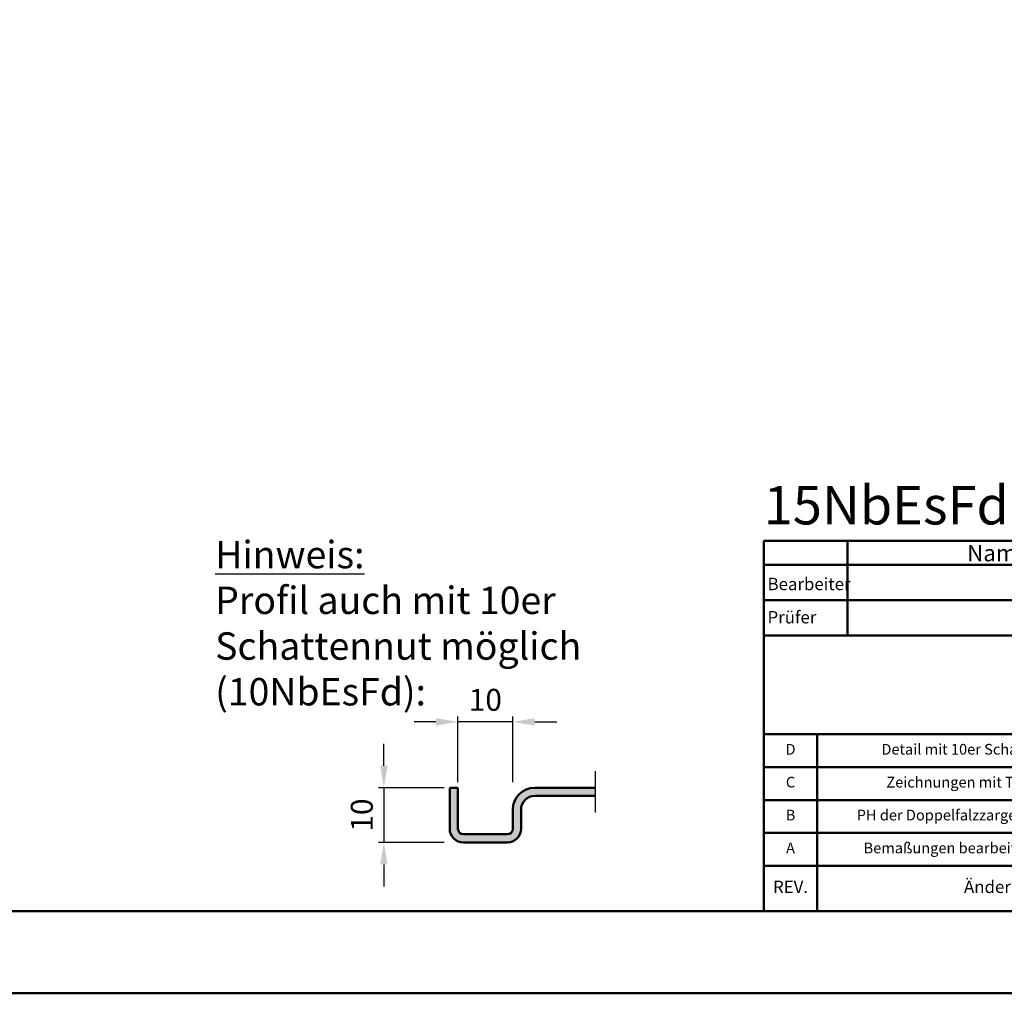
# Model space of a CAD drawing. Units: millimetres. Extents: x 0 to 3780, y -31 to 446.
# Drawn here: x 2729 to 2909, y 0 to 178 of the extents above; entities that cross this region are included whole.
import ezdxf
from ezdxf.enums import TextEntityAlignment as Align

# ---------------------------------------------------------------- set-up
doc = ezdxf.new("R2010")
doc.units = ezdxf.units.MM
doc.linetypes.add('AM_DIN_G_W050', pattern=[13.75, 9.75, -1.5, 1, -1.5])
doc.layers.add('6', color=2, linetype='Continuous')
for name, color, linetype, lineweight in [('AM_0', 7, 'Continuous', 50), ('AM_5', 3, 'Continuous', 25), ('AM_6', 2, 'Continuous', 35), ('AM_7', 4, 'AM_DIN_G_W050', 25), ('AM_8', 1, 'Continuous', 25), ('AM_BOR', 7, 'Continuous', 50)]:
    doc.layers.add(name, color=color, linetype=linetype, lineweight=lineweight)
doc.layers.add('AM_12', color=7, linetype='Continuous', lineweight=50, plot=False)
doc.layers.get('0').off()
doc.styles.add('ISO Proportional', font='isocp.shx')
doc.styles.get("Standard").update_dxf_attribs({"font": 'isocp.shx'})
doc.dimstyles.new('AM_DIN$0', dxfattribs={"dimtxt": 4, "dimasz": 4, "dimexe": 1, "dimexo": 1, "dimgap": 1.5, "dimtad": 1, "dimdsep": 46, "dimtxsty": 'Standard', "dimcen": 0, "dimclrd": 256, "dimclre": 256, "dimclrt": 2, "dimazin": 2, "dimtp": 0.1, "dimtm": 0.1, "dimtfac": 0.71, "dimtmove": 0, "dimatfit": 3, "dimfxl": 0, "dimlwd": -1, "dimlwe": -1, "dimarcsym": 0})

# ---------------------------------------------------------------- blocks, each defined once
blk = doc.blocks.new('DIN_A3_BOS')
at = {"layer": 'AM_12'}
blk.add_lwpolyline([(0, 0), (420, 0), (420, 297), (0, 297)], close=True, dxfattribs=at)
at = {"layer": 'AM_BOR'}
blk.add_lwpolyline([(20, 10), (410, 10), (410, 287), (20, 287)], close=True, dxfattribs=at)
blk = doc.blocks.new('TITLE_BOS')
at = {"layer": 'AM_BOR'}
for p, q in [((0, 45), (-180, 45)), ((-180, 45), (-180, 0)), ((-169.84, 45), (-169.84, 33.5)), ((-180, 42.1), (-110, 42.1)), ((-180, 37.8), (-110, 37.8)), ((-180, 33.5), (-110, 33.5)), ((-180, 0), (-180, 3.73))]:
    blk.add_line(p, q, dxfattribs=at)
blk.add_lwpolyline([(-180, 0), (0, 0), (0, 44.76)], dxfattribs=at)
blk.add_text('Name', height=2, dxfattribs=at).set_placement((-147.75, 42.52), align=Align.RIGHT)
at = {"layer": 'AM_BOR', "char_height": 1.5, "width": 39.7377, "attachment_point": 1}
for s, insert in [('{\\C1;Bearbeiter}', (-179.54, 40.51)), ('{\\C1;Prüfer}', (-179.54, 36.47))]:
    blk.add_mtext(s, dxfattribs=dict(at, insert=insert))
at = {"layer": 'AM_BOR'}
for tag, p, height in [('GEN-TITLE-DES1', (-108.62, 40.59), 3.65), ('GEN-TITLE-NAME', (-161.08, 38.82), 2), ('GEN-TITLE-DES2', (-108.5, 35), 3.65), ('NAME-PRUEFER', (-161.07, 34.6), 2), ('GEN-TITLE-DES2-ENG', (-108.62, 30.37), 3), ('GEN-TITLE-DWG', (-71.93, 25.57), 2.5), ('DOC_REVISION', (-30.94, 26.09), 2), ('PART_REVISION', (-30.94, 22), 2), ('GEN-TITLE-SCA', (-21.98, 21.55), 2.5), ('BAANNR.', (-71.89, 21.39), 2.5), ('CDN_STATUS', (-71.99, 17.74), 2.5)]:
    blk.add_attdef(tag, p, '', height=height, dxfattribs=at)
for tag, p in [('GEN-TITLE-DAT', (-119.6, 38.83)), ('DATUM-PRUEFER', (-119.6, 34.53))]:
    blk.add_attdef(tag, text='', height=2, dxfattribs=at).set_placement(p, align=Align.CENTER)
blk = doc.blocks.new('*T205')
at = {"color": 0, "linetype": 'ByBlock', "lineweight": -2}
for p, q in [((0, 21.5), (70, 21.5)), ((0, 0), (0, 21.5)), ((6.5, 0), (6.5, 21.5)), ((51.5, 0), (51.5, 21.5)), ((60, 0), (60, 21.5)), ((70, 0), (70, 21.5)), ((0, 17.5), (70, 17.5)), ((0, 13.5), (70, 13.5)), ((0, 9.5), (70, 9.5)), ((0, 5.5), (70, 5.5)), ((0, 0), (70, 0))]:
    blk.add_line(p, q, dxfattribs=at)
at = {"color": 0, "attachment_point": 5, "style": 'ISO Proportional'}
for s, insert, char_height, width in [('Detail mit 10er Schattennut ergänzt', (29, 19.5), 1.3, 44), ('S.Lö', (55.75, 19.5), 1.3, 7.5), ('18.01.2023', (65, 19.5), 1.3, 9), ('D', (3.25, 19.5), 1.3, 5.5), ('C', (3.25, 15.5), 1.3, 5.5), ('Zeichnungen mit Tectus eingefügt', (29, 15.5), 1.3, 44), ('S.Lö', (55.75, 15.5), 1.3, 7.5), ('08.12.2021', (65, 15.5), 1.3, 9), ('B', (3.25, 11.5), 1.3, 5.5), ('PH der Doppelfalzzargen von 17 auf 32 mm', (29, 11.5), 1.3, 44), ('S.Lö', (55.75, 11.5), 1.3, 7.5), ('23.04.2019', (65, 11.5), 1.3, 9), ('Bemaßungen bearbeitet, Hinweis ersetzt', (29, 7.5), 1.3, 44), ('A', (3.25, 7.5), 1.3, 5.5), ('D.Mo', (55.75, 7.5), 1.3, 7.5), ('15.10.2018', (65, 7.5), 1.3, 9), ('REV.', (3.25, 2.75), 1.5, 5.5), ('Änderung', (29, 2.75), 1.5, 44), ('Name', (55.75, 2.75), 1.5, 7.5), ('Datum', (65, 2.75), 1.5, 9)]:
    blk.add_mtext(s, dxfattribs=dict(at, insert=insert, char_height=char_height, width=width))
blk = doc.blocks.new('vaac_RevBlock')
blk.add_blockref('*T205', (-70, 0))
blk = doc.blocks.new('*D214')
at = {"layer": 'AM_5', "linetype": 'ByBlock'}
for p, q in [((2809.25, 38.5), (2809.25, 50.5)), ((2819.25, 38.5), (2819.25, 50.5)), ((2805.25, 49.5), (2801.25, 49.5)), ((2819.25, 49.5), (2809.25, 49.5)), ((2823.25, 49.5), (2827.25, 49.5))]:
    blk.add_line(p, q, dxfattribs=at)
at = {"layer": 'AM_5'}
for points in [[(2805.25, 50.17), (2805.25, 48.83), (2809.25, 49.5)], [(2823.25, 50.17), (2823.25, 48.83), (2819.25, 49.5)]]:
    blk.add_solid(points, dxfattribs=at)
at = {"layer": 'AM_5', "color": 2, "insert": (2814.25, 53), "char_height": 4, "attachment_point": 5}
blk.add_mtext('10', dxfattribs=at)
blk = doc.blocks.new('*D215')
at = {"layer": 'AM_5', "linetype": 'ByBlock'}
for p, q in [((2795.75, 41.5), (2795.75, 45.5)), ((2806.75, 37.5), (2794.75, 37.5)), ((2795.75, 37.5), (2795.75, 27.5)), ((2806.75, 27.5), (2794.75, 27.5)), ((2795.75, 23.5), (2795.75, 19.5))]:
    blk.add_line(p, q, dxfattribs=at)
at = {"layer": 'AM_5'}
for points in [[(2795.08, 41.5), (2796.42, 41.5), (2795.75, 37.5)], [(2795.08, 23.5), (2796.42, 23.5), (2795.75, 27.5)]]:
    blk.add_solid(points, dxfattribs=at)
at = {"layer": 'AM_5', "color": 2, "insert": (2792.25, 32.5), "char_height": 4, "attachment_point": 5, "rotation": 90}
blk.add_mtext('10', dxfattribs=at)

msp = doc.modelspace()

# ---------------------------------------------------------------- hatches: boundary and pattern name
at = {"layer": 'AM_8'}
h = msp.add_hatch(color=256, dxfattribs=at)
h.dxf.hatch_style = 1
h.paths.add_polyline_path([(2823.25, 37.5, 0.4142136), (2819.25, 33.5), (2819.25, 30, -0.4142136), (2818.25, 29), (2810.25, 29, -0.4142136), (2809.25, 30), (2809.25, 37.5), (2807.75, 37.5), (2807.75, 30, 0.4142136), (2810.25, 27.5), (2818.25, 27.5, 0.4142136), (2820.75, 30), (2820.75, 33.5, -0.4142136), (2823.25, 36), (2834.25, 36), (2834.25, 37.5)])

# ---------------------------------------------------------------- linework, layer by layer
at = {"layer": 'AM_0'}
for p, q in [((2809.25, 37.5), (2807.75, 37.5)), ((2807.75, 30), (2807.75, 37.5)), ((2809.25, 30), (2809.25, 37.5)), ((2823.25, 37.5), (2834.25, 37.5)), ((2823.25, 36), (2834.25, 36)), ((2819.25, 30), (2819.25, 33.5)), ((2820.75, 30), (2820.75, 33.5)), ((2810.25, 29), (2818.25, 29)), ((2810.25, 27.5), (2818.25, 27.5))]:
    msp.add_line(p, q, dxfattribs=at)
for centre, radius, start, end in [((2823.25, 33.5), 4, 90, 180), ((2823.25, 33.5), 2.5, 90, 180), ((2810.25, 30), 2.5, 180, 270), ((2810.25, 30), 1, 180, 270), ((2818.25, 30), 2.5, 270, 0), ((2818.25, 30), 1, 270, 0)]:
    msp.add_arc(centre, radius, start, end, dxfattribs=at)
at = {"layer": 'AM_7'}
msp.add_line((2834.25, 40.5), (2834.25, 33), dxfattribs=at)

# ---------------------------------------------------------------- block references
at = {"layer": 'AM_0', "lineweight": 0, "xscale": 1.5, "yscale": 1.5, "zscale": 1.5}
for name, p in [('DIN_A3_BOS', (2520, 0)), ('TITLE_BOS', (3135, 15))]:
    msp.add_blockref(name, p, dxfattribs=at)
at = {"layer": 'AM_0', "xscale": 1.500000000000001, "yscale": 1.500000000000001, "zscale": 1.500000000000001}
msp.add_blockref('vaac_RevBlock', (2970, 15), dxfattribs=at)

# ---------------------------------------------------------------- texts
at = {"layer": '6', "insert": (2765, 82.5), "char_height": 5, "width": 100, "attachment_point": 1}
msp.add_mtext('{\\LHinweis:\\P}Profil auch mit 10er Schattennut möglich (10NbEsFd):', dxfattribs=at)
at = {"layer": 'AM_6', "insert": (2865, 92.5), "char_height": 7, "width": 40, "attachment_point": 1, "line_spacing_factor": 1.028571}
msp.add_mtext('15NbEsFd', dxfattribs=at)

# ---------------------------------------------------------------- dimensions: what is measured, and where the dimension line sits
at = {"layer": 'AM_5'}
dim = msp.add_linear_dim(base=(2809.25, 49.5), p1=(2819.25, 37.5), p2=(2809.25, 37.5), dimstyle='AM_DIN$0', override={"dimadec": 0}, dxfattribs=at)
dim.commit()
dim.dimension.update_dxf_attribs({"geometry": '*D214', "text_midpoint": (2814.25, 53)})
dim = msp.add_linear_dim(base=(2795.75, 27.5), p1=(2807.75, 37.5), p2=(2807.75, 27.5), angle=90, dimstyle='AM_DIN$0', override={"dimadec": 0}, dxfattribs=at)
dim.commit()
dim.dimension.update_dxf_attribs({"geometry": '*D215', "text_midpoint": (2792.25, 32.5)})

doc.saveas('drawing.dxf')
